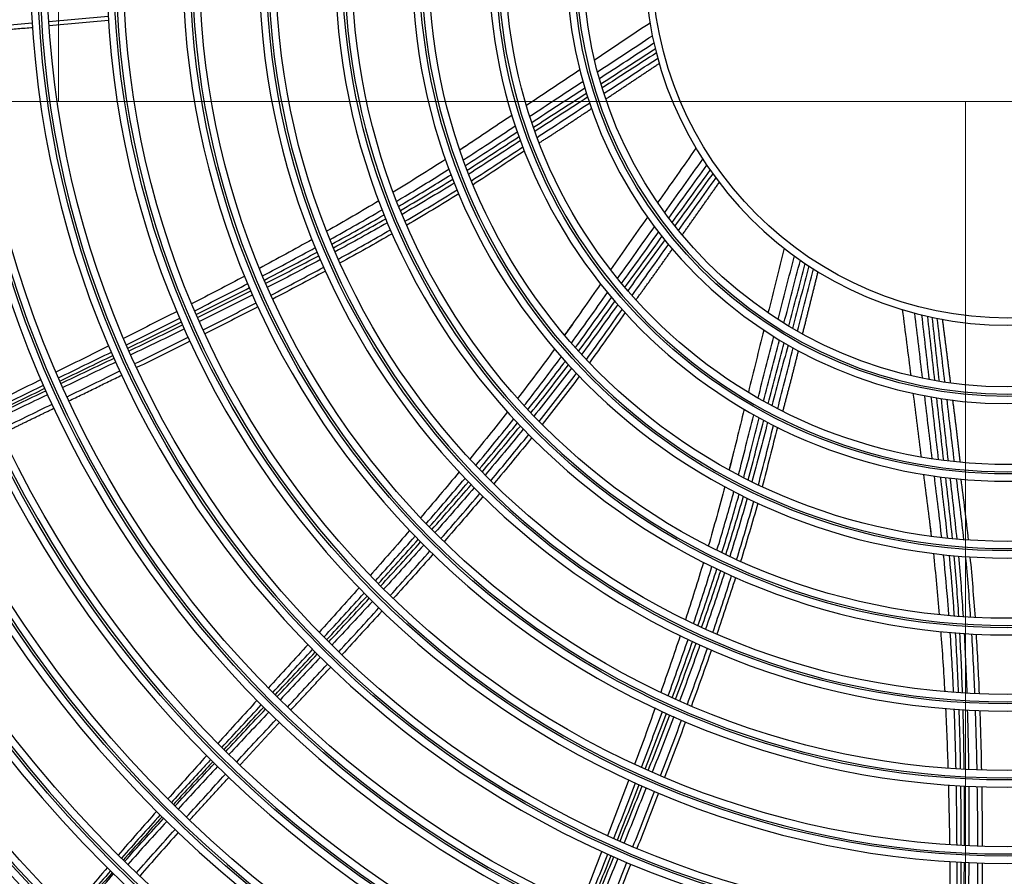
# Model space of a CAD drawing. Units: inches. Extents: x 25189 to 257866, y -13999 to -3659.
# Drawn here: x 27277 to 27413, y -12383 to -12265 of the extents above; entities that cross this region are included whole.
import ezdxf

# ---------------------------------------------------------------- set-up
doc = ezdxf.new("R2010")
doc.units = ezdxf.units.IN
doc.header["$MEASUREMENT"] = 0
doc.linetypes.add('1', pattern=[0.375, 0.25, -0.125])
doc.linetypes.add('CENTER', pattern=[2, 1.25, -0.25, 0.25, -0.25])
doc.layers.add('03-CK-FS-AXE', color=8, linetype='CENTER', lineweight=5)
for name, color, linetype in [('Arch', 8, 'Continuous'), ('ARCH-SECTION', 7, 'Continuous'), ('L1', 1, 'Continuous')]:
    doc.layers.add(name, color=color, linetype=linetype)
doc.styles.add('Romans 1', font='romans.shx', dxfattribs={"width": 0.8})
doc.styles.get("Standard").update_dxf_attribs({"font": 'arial.ttf'})
doc.dimstyles.new('mand 200', dxfattribs={"dimscale": 1.5, "dimtxt": 200, "dimasz": 120, "dimexe": 99, "dimexo": 99, "dimgap": 50, "dimtad": 1, "dimdec": 0, "dimzin": 0, "dimdsep": 46, "dimtxsty": 'Standard', "dimblk": 'OBLIQUE', "dimcen": 0.09, "dimclrd": 256, "dimclre": 256, "dimclrt": 256, "dimadec": 0, "dimazin": 0, "dimtfac": 1, "dimtdec": 0, "dimtofl": 0, "dimtmove": 0, "dimatfit": 3, "dimldrblk": 'OBLIQUE', "dimfxl": 600, "dimfxlon": 1, "dimtolj": 1, "dimtzin": 0, "dimlwd": -1, "dimlwe": -1, "dimarcsym": 0})

# ---------------------------------------------------------------- blocks, each defined once
blk = doc.blocks.new('ARCH-21')
at = {"layer": '03-CK-FS-AXE'}
h = blk.add_hatch(dxfattribs=at)
h.set_pattern_fill('BRICK', color=256, scale=500)
h.set_pattern_definition([(0, (-1063467.87, 15473.91), (0, 125), []), (90, (-1063467.87, 15473.9), (-250, 2e-14), [125, -125]), (90, (-1063342.87, 15473.9), (-250, 2e-14), [-125, 125])])
h.paths.add_polyline_path([(536.43, 3600), (786.43, 3600)])
h.paths.add_polyline_path([(536.43, 3600), (1786.41, 3600), (1786.41, 1022.44), (536.43, 1022.44)])
h.paths.add_polyline_path([(536.43, 1022.44), (1786.42, 1022.45), (1786.42, 200.01), (536.43, 200)])
blk = doc.blocks.new('B1')
at = {"layer": 'L1', "color": 8, "linetype": 'Continuous', "extrusion": (0, 0, -1)}
for centre, radius in [((42350.73, -51021), 273.8), ((42350.73, -51020.99), 251.71), ((42350.73, -51020.99), 239.34), ((42350.73, -51020.99), 227.38), ((42350.73, -51020.99), 216.9), ((42350.73, -51020.99), 215.6), ((42350.73, -51020.99), 206.7), ((42350.73, -51020.99), 205.4), ((42350.73, -51020.99), 196.5), ((42350.73, -51020.99), 195.2), ((42350.73, -51020.99), 186.3), ((42350.73, -51020.99), 185), ((42350.73, -51020.99), 176), ((42350.73, -51020.99), 174.7), ((42350.73, -51020.99), 165.7), ((42350.73, -51020.99), 164.4), ((42350.73, -51020.99), 155.4), ((42350.73, -51020.99), 154.1), ((42350.73, -51020.99), 145.1), ((42350.73, -51020.99), 143.8), ((42350.73, -51020.99), 134.7), ((42350.73, -51020.99), 133.4), ((42350.73, -51020.99), 124.2), ((42350.73, -51020.99), 122.9), ((42350.73, -51020.99), 113.7), ((42350.73, -51020.99), 112.4), ((42350.73, -51020.99), 103.2), ((42350.73, -51020.99), 101.9), ((42350.73, -51020.99), 92.7), ((42350.73, -51020.99), 91.4), ((42350.73, -51020.99), 82.1), ((42350.73, -51020.99), 80.8), ((42350.73, -51020.99), 71.5), ((42350.73, -51020.99), 70.2), ((42350.73, -51020.99), 60.8), ((42350.73, -51020.99), 59.5), ((42350.73, -51020.99), 50)]:
    blk.add_circle(centre, radius, dxfattribs=at)
at = {"layer": 'L1', "color": 8, "linetype": 'Continuous'}
for centre, radius in [((-42350.73, -51021), 272.5), ((-42350.73, -51021), 272), ((-42350.73, -51020.99), 252.06), ((-42350.73, -51020.99), 250.85), ((-42350.73, -51020.99), 240.66), ((-42350.73, -51020.99), 239.66), ((-42350.73, -51020.99), 238.4), ((-42350.73, -51020.99), 228.68), ((-42350.73, -51020.99), 227.68), ((-42350.73, -51020.99), 226.39), ((-42350.73, -51020.99), 215.9), ((-42350.73, -51020.99), 214.6), ((-42350.73, -51020.99), 205.7), ((-42350.73, -51020.99), 204.4), ((-42350.73, -51020.99), 195.5), ((-42350.73, -51020.99), 194.2), ((-42350.73, -51020.99), 185.3), ((-42350.73, -51020.99), 184), ((-42350.73, -51020.99), 175), ((-42350.73, -51020.99), 173.7), ((-42350.73, -51020.99), 164.7), ((-42350.73, -51020.99), 163.4), ((-42350.73, -51020.99), 154.4), ((-42350.73, -51020.99), 153.1), ((-42350.73, -51020.99), 144.1), ((-42350.73, -51020.99), 142.8), ((-42350.73, -51020.99), 133.7), ((-42350.73, -51020.99), 132.4), ((-42350.73, -51020.99), 123.2), ((-42350.73, -51020.99), 121.9), ((-42350.73, -51020.99), 112.7), ((-42350.73, -51020.99), 111.4), ((-42350.73, -51020.99), 102.2), ((-42350.73, -51020.99), 100.9), ((-42350.73, -51020.99), 91.7), ((-42350.73, -51020.99), 90.4), ((-42350.73, -51020.99), 81.1), ((-42350.73, -51020.99), 79.8), ((-42350.73, -51020.99), 70.5), ((-42350.73, -51020.99), 69.2), ((-42350.73, -51020.99), 59.8), ((-42350.73, -51020.99), 58.5), ((-42350.73, -51020.99), 49)]:
    blk.add_circle(centre, radius, dxfattribs=at)
for points, degree in [([(-42482.88, -51029.09), (-42480.15, -51028.85), (-42477.43, -51028.61), (-42474.71, -51028.35)], 3), ([(-42474.67, -51028.95), (-42477.39, -51029.21), (-42480.12, -51029.45), (-42482.84, -51029.69)], 3), ([(-42493.24, -51029.97), (-42490.55, -51029.75), (-42487.86, -51029.52), (-42485.17, -51029.29)], 3), ([(-42493.2, -51030.6), (-42485.13, -51029.91)], 1), ([(-42400.03, -51029.31), (-42402.58, -51031.01), (-42405.13, -51032.72), (-42407.67, -51034.42)], 3), ([(-42407.26, -51036.03), (-42404.74, -51034.38), (-42402.22, -51032.72), (-42399.7, -51031.06)], 3), ([(-42407.01, -51036.95), (-42404.5, -51035.32), (-42401.99, -51033.68), (-42399.49, -51032.05)], 3), ([(-42406.79, -51037.69), (-42404.3, -51036.08), (-42401.8, -51034.47), (-42399.3, -51032.85)], 3), ([(-42399.15, -51033.43), (-42401.64, -51035.04), (-42404.13, -51036.65), (-42406.62, -51038.26)], 3), ([(-42406.38, -51039.03), (-42403.91, -51037.4), (-42401.43, -51035.78), (-42398.96, -51034.15)], 3), ([(-42409.7, -51035.77), (-42412.16, -51037.41), (-42414.62, -51039.05), (-42417.07, -51040.69)], 3), ([(-42406.09, -51039.77), (-42402.4, -51037.32), (-42398.73, -51034.86)], 2), ([(-42416.61, -51042.17), (-42414.17, -51040.57), (-42411.72, -51038.96), (-42409.28, -51037.36)], 3), ([(-42416.33, -51043.01), (-42413.9, -51041.42), (-42411.46, -51039.84), (-42409.02, -51038.26)], 3), ([(-42416.1, -51043.69), (-42413.67, -51042.12), (-42411.24, -51040.55), (-42408.8, -51038.98)], 3), ([(-42408.63, -51039.55), (-42411.05, -51041.11), (-42413.48, -51042.68), (-42415.9, -51044.25)], 3), ([(-42415.6, -51045.09), (-42413.19, -51043.5), (-42410.78, -51041.92), (-42408.37, -51040.34)], 3), ([(-42415.28, -51045.82), (-42411.64, -51043.5), (-42408.06, -51041.08)], 2), ([(-42419.05, -51042.02), (-42421.45, -51043.62), (-42423.84, -51045.24), (-42426.24, -51046.83)], 3), ([(-42425.23, -51049.59), (-42422.83, -51048.07), (-42420.46, -51046.52), (-42418.09, -51044.97)], 3), ([(-42424.51, -51045.67), (-42426.3, -51046.84)], 1), ([(-42417.88, -51045.53), (-42420.26, -51047.07), (-42422.62, -51048.63), (-42425.01, -51050.14)], 3), ([(-42424.65, -51051.05), (-42422.27, -51049.53), (-42419.92, -51047.95), (-42417.56, -51046.39)], 3), ([(-42393.7, -51046.56), (-42395.45, -51049.07), (-42397.22, -51051.58), (-42398.98, -51054.08)], 3), ([(-42428.2, -51048.11), (-42430.59, -51049.65), (-42433, -51051.16), (-42435.42, -51052.63)], 3), ([(-42417.35, -51046.94), (-42419.71, -51048.5), (-42422.05, -51050.08), (-42424.42, -51051.6)], 3), ([(-42398.01, -51055.44), (-42396.26, -51052.99), (-42394.51, -51050.53), (-42392.76, -51048.08)], 3), ([(-42397.45, -51056.2), (-42395.7, -51053.77), (-42393.95, -51051.35), (-42392.2, -51048.92)], 3), ([(-42434.43, -51055.14), (-42432, -51053.74), (-42429.6, -51052.3), (-42427.21, -51050.83)], 3), ([(-42396.98, -51056.81), (-42395.23, -51054.41), (-42393.48, -51052.01), (-42391.74, -51049.6)], 3), ([(-42391.39, -51050.09), (-42393.13, -51052.49), (-42394.87, -51054.88), (-42396.61, -51057.28)], 3), ([(-42396.1, -51057.91), (-42394.39, -51055.51), (-42392.67, -51053.1), (-42390.95, -51050.69)], 3), ([(-42427, -51051.38), (-42429.38, -51052.85), (-42431.78, -51054.29), (-42434.2, -51055.69)], 3), ([(-42395.57, -51058.5), (-42393.02, -51054.89), (-42390.48, -51051.27)], 2), ([(-42433.8, -51056.65), (-42431.39, -51055.23), (-42428.99, -51053.79), (-42426.62, -51052.3)], 3), ([(-42426.39, -51052.85), (-42428.76, -51054.33), (-42431.15, -51055.78), (-42433.56, -51057.19)], 3), ([(-42437.4, -51053.83), (-42439.78, -51055.26), (-42442.18, -51056.66), (-42444.6, -51058.03)], 3), ([(-42444.13, -51059.16), (-42441.72, -51057.82), (-42439.32, -51056.45), (-42436.94, -51055.06)], 3), ([(-42443.87, -51059.79), (-42441.45, -51058.47), (-42439.05, -51057.12), (-42436.67, -51055.75)], 3), ([(-42443.66, -51060.3), (-42441.24, -51058.99), (-42438.83, -51057.66), (-42436.44, -51056.3)], 3), ([(-42400.38, -51056.07), (-42402.08, -51058.49), (-42403.78, -51060.91), (-42405.48, -51063.33)], 3), ([(-42436.21, -51056.85), (-42438.6, -51058.21), (-42441.01, -51059.54), (-42443.42, -51060.85)], 3), ([(-42404.5, -51064.54), (-42402.81, -51062.16), (-42401.11, -51059.79), (-42399.41, -51057.41)], 3), ([(-42442.98, -51061.86), (-42440.57, -51060.54), (-42438.18, -51059.19), (-42435.8, -51057.82)], 3), ([(-42435.56, -51058.36), (-42437.94, -51059.74), (-42440.33, -51061.08), (-42442.74, -51062.4)], 3), ([(-42403.95, -51065.22), (-42402.25, -51062.86), (-42400.55, -51060.51), (-42398.85, -51058.15)], 3), ([(-42403.49, -51065.77), (-42401.79, -51063.43), (-42400.09, -51061.09), (-42398.38, -51058.75)], 3), ([(-42446.59, -51059.16), (-42449, -51060.51), (-42451.43, -51061.83), (-42453.87, -51063.14)], 3), ([(-42453.42, -51064.17), (-42450.99, -51062.89), (-42448.57, -51061.6), (-42446.16, -51060.28)], 3), ([(-42398.01, -51059.21), (-42399.71, -51061.55), (-42401.41, -51063.88), (-42403.1, -51066.22)], 3), ([(-42402.51, -51066.9), (-42400.84, -51064.55), (-42399.16, -51062.2), (-42397.49, -51059.85)], 3), ([(-42381.56, -51060.35), (-42382.29, -51063.33), (-42383.03, -51066.3), (-42383.77, -51069.28)], 3), ([(-42453.17, -51064.75), (-42450.74, -51063.48), (-42448.31, -51062.2), (-42445.9, -51060.9)], 3), ([(-42452.98, -51065.2), (-42450.54, -51063.95), (-42448.11, -51062.69), (-42445.69, -51061.39)], 3), ([(-42401.95, -51067.46), (-42399.4, -51063.99), (-42396.93, -51060.44)], 2), ([(-42382.37, -51070.19), (-42381.62, -51067.27), (-42380.88, -51064.35), (-42380.13, -51061.43)], 3), ([(-42445.46, -51061.94), (-42447.87, -51063.23), (-42450.3, -51064.5), (-42452.74, -51065.75)], 3), ([(-42452.26, -51066.83), (-42449.83, -51065.56), (-42447.41, -51064.28), (-42445, -51062.97)], 3), ([(-42381.57, -51070.7), (-42380.82, -51067.81), (-42380.06, -51064.91), (-42379.31, -51062.02)], 3), ([(-42380.91, -51071.1), (-42380.15, -51068.23), (-42379.39, -51065.36), (-42378.63, -51062.48)], 3), ([(-42378.13, -51062.81), (-42378.89, -51065.68), (-42379.65, -51068.54), (-42380.4, -51071.41)], 3), ([(-42455.87, -51064.21), (-42458.31, -51065.5), (-42460.75, -51066.78), (-42463.21, -51068.04)], 3), ([(-42444.76, -51063.51), (-42447.17, -51064.82), (-42449.59, -51066.1), (-42452.01, -51067.37)], 3), ([(-42379.7, -51071.81), (-42378.97, -51068.95), (-42378.24, -51066.08), (-42377.51, -51063.22)], 3), ([(-42378.99, -51072.16), (-42377.92, -51067.88), (-42376.86, -51063.58)], 2), ([(-42462.78, -51068.98), (-42460.34, -51067.75), (-42457.9, -51066.5), (-42455.46, -51065.24)], 3), ([(-42462.56, -51069.51), (-42460.1, -51068.29), (-42457.66, -51067.05), (-42455.22, -51065.8)], 3), ([(-42406.84, -51065.28), (-42408.5, -51067.64), (-42410.14, -51070.01), (-42411.81, -51072.37)], 3), ([(-42462.38, -51069.92), (-42459.92, -51068.71), (-42457.47, -51067.49), (-42455.03, -51066.25)], 3), ([(-42454.79, -51066.8), (-42457.23, -51068.04), (-42459.68, -51069.26), (-42462.13, -51070.47)], 3), ([(-42461.62, -51071.61), (-42459.17, -51070.38), (-42456.74, -51069.15), (-42454.3, -51067.89)], 3), ([(-42454.06, -51068.43), (-42456.49, -51069.69), (-42458.93, -51070.93), (-42461.37, -51072.16)], 3), ([(-42409.87, -51074.57), (-42408.18, -51072.29), (-42406.53, -51069.98), (-42404.87, -51067.69)], 3), ([(-42404.48, -51068.13), (-42406.14, -51070.43), (-42407.78, -51072.73), (-42409.47, -51075.01)], 3), ([(-42465.22, -51069.07), (-42467.67, -51070.33), (-42470.13, -51071.57), (-42472.59, -51072.81)], 3), ([(-42408.8, -51075.73), (-42407.13, -51073.44), (-42405.51, -51071.12), (-42403.88, -51068.82)], 3), ([(-42403.48, -51069.26), (-42405.11, -51071.56), (-42406.73, -51073.88), (-42408.39, -51076.16)], 3), ([(-42365.26, -51068.83), (-42364.87, -51071.87), (-42364.48, -51074.91), (-42364.09, -51077.95)], 3), ([(-42362.46, -51078.3), (-42362.82, -51075.31), (-42363.18, -51072.32), (-42363.54, -51069.32)], 3), ([(-42361.53, -51078.49), (-42361.87, -51075.51), (-42362.22, -51072.54), (-42362.56, -51069.57)], 3), ([(-42360.77, -51078.62), (-42361.1, -51075.67), (-42361.43, -51072.71), (-42361.76, -51069.76)], 3), ([(-42361.17, -51069.89), (-42360.84, -51072.83), (-42360.52, -51075.78), (-42360.19, -51078.72)], 3), ([(-42472.2, -51073.67), (-42469.74, -51072.46), (-42467.29, -51071.24), (-42464.84, -51070.02)], 3), ([(-42471.99, -51074.15), (-42469.53, -51072.95), (-42467.07, -51071.75), (-42464.62, -51070.53)], 3), ([(-42471.82, -51074.52), (-42469.36, -51073.33), (-42466.9, -51072.14), (-42464.44, -51070.94)], 3), ([(-42410.61, -51070.66), (-42411.86, -51072.4)], 1), ([(-42359.39, -51078.85), (-42359.74, -51075.91), (-42360.09, -51072.97), (-42360.45, -51070.04)], 3), ([(-42358.6, -51078.92), (-42359.14, -51074.53), (-42359.71, -51070.15)], 2), ([(-42464.2, -51071.49), (-42466.65, -51072.69), (-42469.11, -51073.89), (-42471.58, -51075.07)], 3), ([(-42384.35, -51071.64), (-42385.06, -51074.51), (-42385.78, -51077.38), (-42386.48, -51080.25)], 3), ([(-42385.14, -51081.03), (-42384.42, -51078.2), (-42383.7, -51075.37), (-42382.97, -51072.54)], 3), ([(-42474.61, -51073.82), (-42477.04, -51075.03), (-42479.48, -51076.25), (-42481.92, -51077.46)], 3), ([(-42471.03, -51076.28), (-42468.58, -51075.08), (-42466.12, -51073.86), (-42463.68, -51072.64)], 3), ([(-42463.43, -51073.19), (-42465.87, -51074.41), (-42468.32, -51075.62), (-42470.78, -51076.83)], 3), ([(-42384.37, -51081.46), (-42383.65, -51078.65), (-42382.91, -51075.84), (-42382.18, -51073.02)], 3), ([(-42383.75, -51081.81), (-42383.01, -51079.01), (-42382.27, -51076.21), (-42381.53, -51073.41)], 3), ([(-42381.01, -51073.71), (-42381.75, -51076.5), (-42382.49, -51079.29), (-42383.23, -51082.09)], 3), ([(-42481.55, -51078.24), (-42479.12, -51077.06), (-42476.69, -51075.87), (-42474.26, -51074.68)], 3), ([(-42481.36, -51078.68), (-42478.92, -51077.5), (-42476.49, -51076.33), (-42474.06, -51075.15)], 3), ([(-42413.18, -51074.27), (-42414.85, -51076.56), (-42416.55, -51078.84), (-42418.28, -51081.09)], 3), ([(-42382.43, -51082.5), (-42381.72, -51079.71), (-42381.01, -51076.91), (-42380.29, -51074.12)], 3), ([(-42381.71, -51082.83), (-42380.58, -51078.66), (-42379.56, -51074.47)], 2), ([(-42481.21, -51079.01), (-42478.77, -51077.85), (-42476.33, -51076.69), (-42473.9, -51075.52)], 3), ([(-42473.65, -51076.07), (-42476.09, -51077.24), (-42478.52, -51078.4), (-42480.96, -51079.57)], 3), ([(-42416.44, -51083.07), (-42414.69, -51080.89), (-42412.96, -51078.68), (-42411.27, -51076.44)], 3), ([(-42480.38, -51080.85), (-42477.95, -51079.67), (-42475.52, -51078.48), (-42473.1, -51077.29)], 3), ([(-42480.11, -51081.42), (-42472.83, -51077.86)], 1), ([(-42410.87, -51076.88), (-42412.56, -51079.11), (-42414.28, -51081.32), (-42416.03, -51083.5)], 3), ([(-42415.31, -51084.25), (-42413.57, -51082.06), (-42411.86, -51079.85), (-42410.18, -51077.61)], 3), ([(-42409.78, -51078.03), (-42411.45, -51080.27), (-42413.16, -51082.48), (-42414.89, -51084.67)], 3), ([(-42483.93, -51078.46), (-42486.34, -51079.66), (-42488.75, -51080.86), (-42491.15, -51082.06)], 3), ([(-42490.81, -51082.77), (-42488.42, -51081.59), (-42486.02, -51080.42), (-42483.62, -51079.25)], 3), ([(-42490.64, -51083.16), (-42488.24, -51082), (-42485.83, -51080.84), (-42483.43, -51079.68)], 3), ([(-42490.5, -51083.47), (-42488.1, -51082.31), (-42485.69, -51081.16), (-42483.28, -51080.01)], 3), ([(-42483.04, -51080.56), (-42485.44, -51081.71), (-42487.85, -51082.86), (-42490.25, -51084.02)], 3), ([(-42363.79, -51080.36), (-42363.41, -51083.3), (-42363.04, -51086.23), (-42362.66, -51089.17)], 3), ([(-42361.13, -51089.41), (-42361.48, -51086.51), (-42361.83, -51083.61), (-42362.17, -51080.7)], 3), ([(-42489.63, -51085.38), (-42487.24, -51084.2), (-42484.84, -51083.03), (-42482.44, -51081.86)], 3), ([(-42360.26, -51089.53), (-42360.59, -51086.65), (-42360.93, -51083.76), (-42361.26, -51080.87)], 3), ([(-42359.55, -51089.63), (-42359.87, -51086.75), (-42360.19, -51083.88), (-42360.51, -51081)], 3), ([(-42359.92, -51081.09), (-42359.61, -51083.96), (-42359.29, -51086.83), (-42358.96, -51089.7)], 3), ([(-42358.07, -51089.8), (-42358.42, -51086.94), (-42358.76, -51084.08), (-42359.1, -51081.21)], 3), ([(-42357.28, -51089.85), (-42357.73, -51085.55), (-42358.3, -51081.27)], 2), ([(-42489.37, -51085.94), (-42485.78, -51084.17), (-42482.18, -51082.43)], 2), ([(-42419.69, -51082.92), (-42421.39, -51085.12), (-42423.12, -51087.29), (-42424.88, -51089.44)], 3), ([(-42387.06, -51082.56), (-42387.74, -51085.36), (-42388.42, -51088.17), (-42389.13, -51090.96)], 3), ([(-42424.03, -51090.32), (-42422.27, -51088.2), (-42420.53, -51086.06), (-42418.81, -51083.9)], 3), ([(-42423.56, -51090.82), (-42421.79, -51088.71), (-42420.03, -51086.59), (-42418.31, -51084.44)], 3), ([(-42386.52, -51092.32), (-42385.77, -51089.58), (-42385.07, -51086.84), (-42384.35, -51084.09)], 3), ([(-42383.82, -51084.37), (-42384.54, -51087.11), (-42385.24, -51089.85), (-42385.99, -51092.58)], 3), ([(-42385.1, -51093.01), (-42384.37, -51090.28), (-42383.7, -51087.53), (-42383.01, -51084.79)], 3), ([(-42423.18, -51091.22), (-42421.4, -51089.12), (-42419.63, -51087.01), (-42417.9, -51084.88)], 3), ([(-42417.49, -51085.31), (-42419.22, -51087.44), (-42420.98, -51089.55), (-42422.77, -51091.64)], 3), ([(-42421.99, -51092.43), (-42420.22, -51090.32), (-42418.47, -51088.2), (-42416.75, -51086.06)], 3), ([(-42382.48, -51085.05), (-42383.17, -51087.79), (-42383.84, -51090.53), (-42384.57, -51093.26)], 3), ([(-42416.33, -51086.48), (-42418.05, -51088.62), (-42419.8, -51090.74), (-42421.56, -51092.85)], 3), ([(-42388.63, -51088.94), (-42389.16, -51091.01)], 1), ([(-42426.33, -51091.21), (-42428.09, -51093.34), (-42429.88, -51095.45), (-42431.68, -51097.55)], 3), ([(-42362.36, -51091.53), (-42361.99, -51094.39), (-42361.61, -51097.25), (-42361.26, -51100.11)], 3), ([(-42430.89, -51098.35), (-42429.08, -51096.28), (-42427.29, -51094.2), (-42425.52, -51092.1)], 3), ([(-42430.45, -51098.8), (-42428.64, -51096.74), (-42426.84, -51094.67), (-42425.06, -51092.58)], 3), ([(-42430.1, -51099.16), (-42428.28, -51097.11), (-42426.47, -51095.05), (-42424.68, -51092.97)], 3), ([(-42358.34, -51100.43), (-42358.62, -51097.61), (-42358.96, -51094.79), (-42359.28, -51091.98)], 3), ([(-42358.7, -51092.05), (-42358.37, -51094.86), (-42358.04, -51097.67), (-42357.75, -51100.48)], 3), ([(-42356.77, -51100.56), (-42357.07, -51097.75), (-42357.44, -51094.95), (-42357.78, -51092.14)], 3), ([(-42357.2, -51092.2), (-42356.85, -51095), (-42356.48, -51097.8), (-42356.18, -51100.61)], 3), ([(-42424.27, -51093.39), (-42426.05, -51095.47), (-42427.86, -51097.53), (-42429.68, -51099.58)], 3), ([(-42428.85, -51100.41), (-42427.04, -51098.35), (-42425.25, -51096.28), (-42423.47, -51094.19)], 3), ([(-42389.71, -51093.23), (-42390.44, -51095.97), (-42391.21, -51098.71), (-42392, -51101.44)], 3), ([(-42423.05, -51094.61), (-42424.82, -51096.7), (-42426.61, -51098.77), (-42428.42, -51100.83)], 3), ([(-42389.58, -51102.62), (-42388.73, -51099.95), (-42387.92, -51097.27), (-42387.15, -51094.57)], 3), ([(-42386.62, -51094.83), (-42387.39, -51097.52), (-42388.2, -51100.2), (-42389.04, -51102.87)], 3), ([(-42388.1, -51103.31), (-42387.27, -51100.64), (-42386.47, -51097.95), (-42385.72, -51095.26)], 3), ([(-42385.18, -51095.51), (-42385.93, -51098.2), (-42386.73, -51100.88), (-42387.55, -51103.55)], 3), ([(-42361.52, -51098.05), (-42361.27, -51100.17)], 1), ([(-42433.16, -51099.27), (-42434.96, -51101.36), (-42436.78, -51103.43), (-42438.61, -51105.5)], 3), ([(-42437.88, -51106.22), (-42436.04, -51104.19), (-42434.22, -51102.14), (-42432.41, -51100.09)], 3), ([(-42437.48, -51106.63), (-42435.63, -51104.61), (-42433.8, -51102.57), (-42431.98, -51100.53)], 3), ([(-42437.16, -51106.95), (-42435.31, -51104.94), (-42433.47, -51102.91), (-42431.64, -51100.87)], 3), ([(-42431.22, -51101.3), (-42433.04, -51103.34), (-42434.88, -51105.36), (-42436.74, -51107.38)], 3), ([(-42435.84, -51108.25), (-42434.01, -51106.23), (-42432.18, -51104.19), (-42430.37, -51102.14)], 3), ([(-42360.98, -51102.43), (-42360.67, -51105.26), (-42360.4, -51108.08), (-42360.16, -51110.91)], 3), ([(-42429.94, -51102.56), (-42431.75, -51104.61), (-42433.58, -51106.64), (-42435.41, -51108.67)], 3), ([(-42392.66, -51103.65), (-42393.46, -51106.31), (-42394.28, -51108.96), (-42395.15, -51111.61)], 3), ([(-42357.46, -51111.14), (-42357.64, -51108.34), (-42357.85, -51105.55), (-42358.11, -51102.76)], 3), ([(-42357.52, -51102.81), (-42357.27, -51105.6), (-42357.05, -51108.39), (-42356.88, -51111.18)], 3), ([(-42355.84, -51111.25), (-42356.03, -51108.46), (-42356.25, -51105.67), (-42356.53, -51102.89)], 3), ([(-42355.94, -51102.93), (-42355.66, -51105.71), (-42355.44, -51108.49), (-42355.24, -51111.28)], 3), ([(-42394.04, -51112.12), (-42393.16, -51109.51), (-42392.31, -51106.88), (-42391.49, -51104.25)], 3), ([(-42393.42, -51112.42), (-42392.52, -51109.81), (-42391.66, -51107.2), (-42390.82, -51104.57)], 3), ([(-42392.92, -51112.65), (-42392.01, -51110.05), (-42391.13, -51107.44), (-42390.28, -51104.83)], 3), ([(-42389.75, -51105.08), (-42390.6, -51107.69), (-42391.48, -51110.3), (-42392.38, -51112.89)], 3), ([(-42391.37, -51113.35), (-42390.48, -51110.75), (-42389.62, -51108.14), (-42388.79, -51105.52)], 3), ([(-42388.25, -51105.76), (-42389.08, -51108.38), (-42389.94, -51110.98), (-42390.82, -51113.58)], 3), ([(-42440.12, -51107.18), (-42441.95, -51109.24), (-42443.8, -51111.29), (-42445.65, -51113.33)], 3), ([(-42444.97, -51113.99), (-42443.11, -51111.98), (-42441.26, -51109.96), (-42439.43, -51107.93)], 3), ([(-42444.6, -51114.36), (-42442.74, -51112.36), (-42440.88, -51110.35), (-42439.03, -51108.33)], 3), ([(-42444.31, -51114.65), (-42442.44, -51112.65), (-42440.58, -51110.65), (-42438.72, -51108.64)], 3), ([(-42438.29, -51109.07), (-42440.15, -51111.08), (-42442.01, -51113.08), (-42443.88, -51115.08)], 3), ([(-42442.93, -51116.01), (-42441.08, -51114), (-42439.23, -51111.98), (-42437.39, -51109.96)], 3), ([(-42436.96, -51110.38), (-42438.8, -51112.4), (-42440.65, -51114.41), (-42442.5, -51116.43)], 3), ([(-42359.97, -51113.22), (-42359.75, -51115.99), (-42359.56, -51118.76), (-42359.41, -51121.53)], 3), ([(-42395.86, -51113.78), (-42396.74, -51116.4), (-42397.64, -51119.02), (-42398.56, -51121.62)], 3), ([(-42397.53, -51122.08), (-42396.59, -51119.5), (-42395.68, -51116.91), (-42394.78, -51114.32)], 3), ([(-42396.96, -51122.35), (-42396.01, -51119.77), (-42395.08, -51117.19), (-42394.17, -51114.6)], 3), ([(-42358.19, -51121.62), (-42358.32, -51118.86), (-42358.47, -51116.1), (-42358.66, -51113.35)], 3), ([(-42357.51, -51121.66), (-42357.62, -51118.91), (-42357.75, -51116.16), (-42357.92, -51113.41)], 3), ([(-42356.96, -51121.7), (-42357.05, -51118.95), (-42357.17, -51116.2), (-42357.33, -51113.46)], 3), ([(-42356.74, -51113.5), (-42356.58, -51116.24), (-42356.46, -51118.99), (-42356.37, -51121.73)], 3), ([(-42355.26, -51121.79), (-42355.37, -51119.05), (-42355.51, -51116.3), (-42355.68, -51113.56)], 3), ([(-42355.09, -51113.59), (-42354.92, -51116.33), (-42354.78, -51119.07), (-42354.67, -51121.82)], 3), ([(-42447.16, -51115), (-42448.99, -51117.02), (-42450.83, -51119.03), (-42452.66, -51121.04)], 3), ([(-42452.03, -51121.63), (-42450.2, -51119.65), (-42448.36, -51117.67), (-42446.53, -51115.68)], 3), ([(-42451.7, -51121.97), (-42449.85, -51120), (-42448.01, -51118.02), (-42446.17, -51116.05)], 3), ([(-42396.51, -51122.55), (-42395.55, -51119.98), (-42394.6, -51117.41), (-42393.69, -51114.83)], 3), ([(-42393.15, -51115.07), (-42394.06, -51117.65), (-42395, -51120.23), (-42395.96, -51122.8)], 3), ([(-42394.88, -51123.27), (-42393.94, -51120.69), (-42393.02, -51118.12), (-42392.12, -51115.53)], 3), ([(-42391.57, -51115.76), (-42392.47, -51118.35), (-42393.39, -51120.93), (-42394.33, -51123.5)], 3), ([(-42451.44, -51122.23), (-42449.58, -51120.27), (-42447.73, -51118.3), (-42445.88, -51116.33)], 3), ([(-42445.46, -51116.76), (-42447.3, -51118.73), (-42449.15, -51120.69), (-42451.01, -51122.66)], 3), ([(-42450, -51123.64), (-42448.16, -51121.66), (-42446.33, -51119.68), (-42444.49, -51117.7)], 3), ([(-42449.55, -51124.08), (-42444.04, -51118.13)], 1), ([(-42454.18, -51122.7), (-42455.99, -51124.68), (-42457.8, -51126.67), (-42459.61, -51128.66)], 3), ([(-42459.04, -51129.2), (-42457.23, -51127.24), (-42455.41, -51125.28), (-42453.6, -51123.32)], 3), ([(-42458.73, -51129.5), (-42456.91, -51127.55), (-42455.09, -51125.6), (-42453.27, -51123.65)], 3), ([(-42458.49, -51129.74), (-42456.67, -51127.79), (-42454.84, -51125.85), (-42453.01, -51123.91)], 3), ([(-42399.32, -51123.76), (-42400.24, -51126.36), (-42401.19, -51128.95), (-42402.15, -51131.54)], 3), ([(-42359.3, -51123.82), (-42359.16, -51126.58), (-42359.06, -51129.34), (-42358.97, -51132.11)], 3), ([(-42357.85, -51132.16), (-42357.91, -51129.42), (-42357.99, -51126.67), (-42358.1, -51123.93)], 3), ([(-42357.22, -51132.2), (-42357.27, -51129.46), (-42357.33, -51126.72), (-42357.43, -51123.97)], 3), ([(-42356.73, -51132.23), (-42356.76, -51129.49), (-42356.81, -51126.75), (-42356.89, -51124.01)], 3), ([(-42356.3, -51124.04), (-42356.22, -51126.78), (-42356.16, -51129.52), (-42356.13, -51132.26)], 3), ([(-42354.95, -51132.31), (-42355.01, -51129.57), (-42355.08, -51126.83), (-42355.17, -51124.1)], 3), ([(-42354.58, -51124.12), (-42354.48, -51126.86), (-42354.41, -51129.59), (-42354.36, -51132.33)], 3), ([(-42452.58, -51124.33), (-42454.41, -51126.28), (-42456.24, -51128.22), (-42458.06, -51130.17)], 3), ([(-42456.99, -51131.21), (-42455.19, -51129.24), (-42453.38, -51127.29), (-42451.56, -51125.33)], 3), ([(-42401.21, -51131.95), (-42400.23, -51129.39), (-42399.27, -51126.82), (-42398.32, -51124.25)], 3), ([(-42400.68, -51132.19), (-42399.7, -51129.63), (-42398.72, -51127.07), (-42397.76, -51124.51)], 3), ([(-42400.27, -51132.37), (-42399.27, -51129.82), (-42398.29, -51127.27), (-42397.32, -51124.71)], 3), ([(-42396.77, -51124.95), (-42397.74, -51127.51), (-42398.72, -51130.06), (-42399.72, -51132.61)], 3), ([(-42398.57, -51133.11), (-42397.6, -51130.55), (-42396.63, -51128), (-42395.68, -51125.43)], 3), ([(-42456.54, -51131.64), (-42453.84, -51128.69), (-42451.11, -51125.77)], 2), ([(-42395.13, -51125.66), (-42396.08, -51128.23), (-42397.04, -51130.79), (-42398.02, -51133.34)], 3), ([(-42461.12, -51130.32), (-42462.92, -51132.32), (-42464.73, -51134.32), (-42466.52, -51136.33)], 3), ([(-42465.51, -51137.29), (-42463.7, -51135.32), (-42461.89, -51133.37), (-42460.07, -51131.42)], 3), ([(-42459.63, -51131.85), (-42461.45, -51133.8), (-42463.27, -51135.75), (-42465.08, -51137.71)], 3), ([(-42463.94, -51138.81), (-42462.15, -51136.84), (-42460.35, -51134.87), (-42458.55, -51132.9)], 3), ([(-42463.49, -51139.25), (-42458.09, -51133.34)], 1), ([(-42402.95, -51133.66), (-42403.91, -51136.24), (-42404.89, -51138.81), (-42405.88, -51141.39)], 3), ([(-42405.01, -51141.75), (-42404.01, -51139.21), (-42403.01, -51136.66), (-42402.03, -51134.1)], 3), ([(-42404.53, -51141.97), (-42403.52, -51139.42), (-42402.51, -51136.88), (-42401.52, -51134.33)], 3), ([(-42404.16, -51142.13), (-42403.13, -51139.6), (-42402.12, -51137.06), (-42401.11, -51134.51)], 3), ([(-42400.56, -51134.75), (-42401.57, -51137.3), (-42402.58, -51139.84), (-42403.6, -51142.37)], 3), ([(-42358.91, -51134.38), (-42358.84, -51137.13), (-42358.78, -51139.89), (-42358.75, -51142.65)], 3), ([(-42357.72, -51142.69), (-42357.73, -51139.95), (-42357.76, -51137.21), (-42357.81, -51134.47)], 3), ([(-42357.14, -51142.72), (-42357.14, -51139.98), (-42357.16, -51137.25), (-42357.19, -51134.51)], 3), ([(-42356.69, -51142.75), (-42356.68, -51140.01), (-42356.68, -51137.27), (-42356.7, -51134.53)], 3), ([(-42356.11, -51134.56), (-42356.09, -51137.3), (-42356.08, -51140.04), (-42356.09, -51142.77)], 3), ([(-42354.84, -51142.82), (-42354.85, -51140.09), (-42354.87, -51137.35), (-42354.92, -51134.61)], 3), ([(-42354.32, -51134.64), (-42354.28, -51137.37), (-42354.25, -51140.11), (-42354.24, -51142.84)], 3), ([(-42402.38, -51142.9), (-42401.38, -51140.35), (-42400.39, -51137.81), (-42399.4, -51135.26)], 3), ([(-42398.85, -51135.49), (-42399.83, -51138.04), (-42400.83, -51140.59), (-42401.83, -51143.13)], 3), ([(-42468.01, -51137.99), (-42469.8, -51140.01), (-42471.59, -51142.03), (-42473.35, -51144.07)], 3), ([(-42467.54, -51138.51), (-42469.33, -51140.49), (-42471.11, -51142.48), (-42472.88, -51144.49)], 3), ([(-42467.28, -51138.78), (-42469.07, -51140.75), (-42470.86, -51142.73), (-42472.63, -51144.73)], 3), ([(-42472.44, -51144.92), (-42470.67, -51142.92), (-42468.87, -51140.95), (-42467.07, -51138.98)], 3), ([(-42466.63, -51139.41), (-42468.44, -51141.37), (-42470.23, -51143.35), (-42472, -51145.35)], 3), ([(-42470.81, -51146.5), (-42469.05, -51144.49), (-42467.27, -51142.5), (-42465.49, -51140.52)], 3), ([(-42465.05, -51140.94), (-42466.83, -51142.92), (-42468.61, -51144.92), (-42470.36, -51146.93)], 3), ([(-42406.69, -51143.49), (-42407.67, -51146.03), (-42408.65, -51148.57), (-42409.64, -51151.11)], 3), ([(-42408.84, -51151.43), (-42407.84, -51148.92), (-42406.84, -51146.41), (-42405.85, -51143.9)], 3), ([(-42408.4, -51151.63), (-42407.39, -51149.12), (-42406.39, -51146.61), (-42405.38, -51144.1)], 3), ([(-42408.06, -51151.78), (-42407.05, -51149.27), (-42406.03, -51146.77), (-42405.02, -51144.27)], 3), ([(-42404.46, -51144.51), (-42405.48, -51147.01), (-42406.49, -51149.52), (-42407.51, -51152.02)], 3), ([(-42474.81, -51145.76), (-42476.57, -51147.81), (-42478.31, -51149.88), (-42480.02, -51151.97)], 3), ([(-42406.21, -51152.57), (-42405.22, -51150.06), (-42404.22, -51147.55), (-42403.23, -51145.04)], 3), ([(-42405.63, -51152.81), (-42402.65, -51145.28)], 1), ([(-42358.72, -51144.91), (-42358.69, -51147.67), (-42358.67, -51150.42), (-42358.67, -51153.18)], 3), ([(-42357.72, -51153.21), (-42357.71, -51150.47), (-42357.7, -51147.73), (-42357.71, -51145)], 3), ([(-42357.2, -51153.23), (-42357.17, -51150.5), (-42357.15, -51147.76), (-42357.15, -51145.03)], 3), ([(-42356.79, -51153.25), (-42356.75, -51150.52), (-42356.72, -51147.78), (-42356.7, -51145.05)], 3), ([(-42356.1, -51145.08), (-42356.12, -51147.81), (-42356.15, -51150.55), (-42356.18, -51153.28)], 3), ([(-42354.86, -51153.33), (-42354.84, -51150.59), (-42354.83, -51147.86), (-42354.84, -51145.12)], 3), ([(-42354.24, -51145.14), (-42354.23, -51147.88), (-42354.24, -51150.61), (-42354.26, -51153.35)], 3), ([(-42474.39, -51146.22), (-42476.14, -51148.24), (-42477.88, -51150.28), (-42479.58, -51152.34)], 3), ([(-42474.15, -51146.46), (-42475.91, -51148.47), (-42477.65, -51150.5), (-42479.36, -51152.56)], 3), ([(-42479.19, -51152.72), (-42477.48, -51150.67), (-42475.73, -51148.65), (-42473.97, -51146.64)], 3)]:
    blk.add_open_spline(points, degree=degree, dxfattribs=at)
for points, knots in [([(-42425.75, -51048.18), (-42424.58, -51047.43), (-42423.41, -51046.67), (-42421.03, -51045.1), (-42419.82, -51044.29), (-42418.6, -51043.49)], [0, 0, 0, 0, 0.487933, 0.487933, 1, 1, 1, 1]), ([(-42425.47, -51048.96), (-42424.33, -51048.24), (-42423.2, -51047.51), (-42420.82, -51045.95), (-42419.57, -51045.13), (-42418.32, -51044.31)], [0, 0, 0, 0, 0.474062, 0.474062, 1, 1, 1, 1]), ([(-42434.94, -51053.87), (-42434.55, -51053.64), (-42434.17, -51053.41), (-42431.84, -51052.01), (-42429.91, -51050.82), (-42427.9, -51049.55), (-42427.82, -51049.5), (-42427.74, -51049.45)], [0, 0, 0, 0, 0.158464, 0.158464, 0.965712, 0.965712, 1, 1, 1, 1]), ([(-42434.66, -51054.58), (-42434.31, -51054.37), (-42433.97, -51054.17), (-42431.67, -51052.81), (-42429.73, -51051.63), (-42427.69, -51050.36), (-42427.57, -51050.29), (-42427.45, -51050.21)], [0, 0, 0, 0, 0.142063, 0.142063, 0.95023, 0.95023, 1, 1, 1, 1]), ([(-42410.86, -51073.45), (-42410.04, -51072.32), (-42409.23, -51071.2), (-42407.58, -51068.87), (-42406.73, -51067.68), (-42405.89, -51066.49)], [0, 0, 0, 0, 0.487933, 0.487933, 1, 1, 1, 1]), ([(-42410.31, -51074.07), (-42409.52, -51072.99), (-42408.73, -51071.89), (-42407.07, -51069.58), (-42406.2, -51068.37), (-42405.33, -51067.15)], [0, 0, 0, 0, 0.474062, 0.474062, 1, 1, 1, 1]), ([(-42417.37, -51082.07), (-42417.1, -51081.72), (-42416.82, -51081.37), (-42415.16, -51079.22), (-42413.78, -51077.4), (-42412.37, -51075.5), (-42412.32, -51075.42), (-42412.26, -51075.35)], [0, 0, 0, 0, 0.158464, 0.158464, 0.965712, 0.965712, 1, 1, 1, 1]), ([(-42416.86, -51082.63), (-42416.61, -51082.31), (-42416.36, -51082), (-42414.71, -51079.9), (-42413.33, -51078.11), (-42411.88, -51076.18), (-42411.8, -51076.07), (-42411.71, -51075.96)], [0, 0, 0, 0, 0.142063, 0.142063, 0.95023, 0.95023, 1, 1, 1, 1]), ([(-42387.85, -51091.63), (-42387.49, -51090.29), (-42387.14, -51088.94), (-42386.45, -51086.17), (-42386.09, -51084.76), (-42385.73, -51083.34)], [0, 0, 0, 0, 0.487933, 0.487933, 1, 1, 1, 1]), ([(-42387.12, -51092.01), (-42386.76, -51090.71), (-42386.42, -51089.41), (-42385.72, -51086.65), (-42385.34, -51085.21), (-42384.97, -51083.76)], [0, 0, 0, 0, 0.474062, 0.474062, 1, 1, 1, 1]), ([(-42359.83, -51100.27), (-42359.98, -51098.89), (-42360.14, -51097.51), (-42360.49, -51094.67), (-42360.67, -51093.22), (-42360.84, -51091.77)], [0, 0, 0, 0, 0.487933, 0.487933, 1, 1, 1, 1]), ([(-42359, -51100.36), (-42359.15, -51099.02), (-42359.3, -51097.68), (-42359.63, -51094.86), (-42359.81, -51093.38), (-42359.98, -51091.89)], [0, 0, 0, 0, 0.474062, 0.474062, 1, 1, 1, 1]), ([(-42390.81, -51102.02), (-42390.68, -51101.59), (-42390.55, -51101.17), (-42389.77, -51098.56), (-42389.15, -51096.37), (-42388.52, -51094.09), (-42388.49, -51094), (-42388.47, -51093.9)], [0, 0, 0, 0, 0.158464, 0.158464, 0.965712, 0.965712, 1, 1, 1, 1]), ([(-42390.13, -51102.35), (-42390.01, -51101.97), (-42389.89, -51101.59), (-42389.11, -51099.04), (-42388.47, -51096.86), (-42387.82, -51094.54), (-42387.78, -51094.41), (-42387.74, -51094.28)], [0, 0, 0, 0, 0.142063, 0.142063, 0.95023, 0.95023, 1, 1, 1, 1]), ([(-42358.83, -51111.03), (-42358.87, -51110.58), (-42358.9, -51110.14), (-42359.12, -51107.43), (-42359.32, -51105.16), (-42359.56, -51102.81), (-42359.57, -51102.71), (-42359.58, -51102.61)], [0, 0, 0, 0, 0.158464, 0.158464, 0.965712, 0.965712, 1, 1, 1, 1]), ([(-42358.07, -51111.09), (-42358.1, -51110.69), (-42358.13, -51110.3), (-42358.32, -51107.64), (-42358.51, -51105.37), (-42358.74, -51102.98), (-42358.75, -51102.84), (-42358.77, -51102.7)], [0, 0, 0, 0, 0.142063, 0.142063, 0.95023, 0.95023, 1, 1, 1, 1]), ([(-42460.59, -51130.89), (-42460.99, -51131.33), (-42461.39, -51131.76), (-42463.19, -51133.72), (-42464.6, -51135.26), (-42466, -51136.8)], [0, 0, 0, 0, 0.21955, 0.21955, 1, 1, 1, 1]), ([(-42460.3, -51131.19), (-42460.71, -51131.64), (-42461.13, -51132.09), (-42462.94, -51134.05), (-42464.33, -51135.56), (-42465.72, -51137.08)], [0, 0, 0, 0, 0.228999, 0.228999, 1, 1, 1, 1])]:
    blk.add_open_spline(points, degree=3, knots=knots, dxfattribs=at)
blk = doc.blocks.new('_Oblique')
at = {"color": 0, "linetype": 'ByBlock', "lineweight": -2}
blk.add_line((-0.5, -0.5), (0.5, 0.5), dxfattribs=at)
blk = doc.blocks.new('*D252')
at = {"color": 0, "linetype": '1', "ltscale": 200, "transparency": 16777216}
for p, q in [((28320.41, -12591.34), (28320.41, -12182.03)), ((28068.85, -12591.34), (28395.41, -12591.34)), ((28320.41, -12791.34), (28320.41, -12591.34)), ((27092.67, -12791.34), (28395.41, -12791.34))]:
    blk.add_line(p, q, dxfattribs=at)
at = {"layer": 'DefPoints', "color": 0, "ltscale": 200, "transparency": 16777216}
for p in [(28068.85, -12591.34, -22.09), (27092.67, -12791.34, 22.09), (28320.41, -12791.34)]:
    blk.add_point(p, dxfattribs=at)
at = {"color": 0, "ltscale": 200, "transparency": 16777216, "xscale": 75, "yscale": 75, "zscale": 75}
for p, rotation in [((28320.41, -12591.34), 90), ((28320.41, -12791.34), 270)]:
    blk.add_blockref('_Oblique', p, dxfattribs=dict(at, rotation=rotation))
at = {"color": 0, "ltscale": 200, "transparency": 16777216, "insert": (28410.41, -12327.53), "char_height": 105, "attachment_point": 5, "rotation": 90, "style": 'Romans 1'}
blk.add_mtext('\\A1;200', dxfattribs=at)

msp = doc.modelspace()

# ---------------------------------------------------------------- block references
at = {"layer": 'Arch'}
msp.add_blockref('ARCH-21', (26454.97, -12991.34, 22.09), dxfattribs=at)
at = {"layer": 'ARCH-SECTION'}
msp.add_blockref('B1', (69763.81, 38764.16), dxfattribs=at)

# ---------------------------------------------------------------- dimensions: what is measured, and where the dimension line sits
at = {"color": 7, "ltscale": 200}
dim = msp.add_linear_dim(base=(28320.41, -12791.34), p1=(28068.85, -12591.34, -22.09), p2=(27092.67, -12791.34, 22.09), angle=90, dimstyle='mand 200', override={"dimtxt": 70, "dimasz": 50, "dimexe": 50, "dimexo": 0, "dimgap": 25, "dimtad": 2, "dimrnd": 5, "dimtxsty": 'Romans 1', "dimclrd": 0, "dimclre": 0, "dimclrt": 0, "dimfxl": 1200, "dimfxlon": 0}, dxfattribs=at)
dim.commit()
dim.dimension.update_dxf_attribs({"geometry": '*D252', "text_midpoint": (28320.41, -12327.53), "dimtype": 160})

doc.saveas('drawing.dxf')
